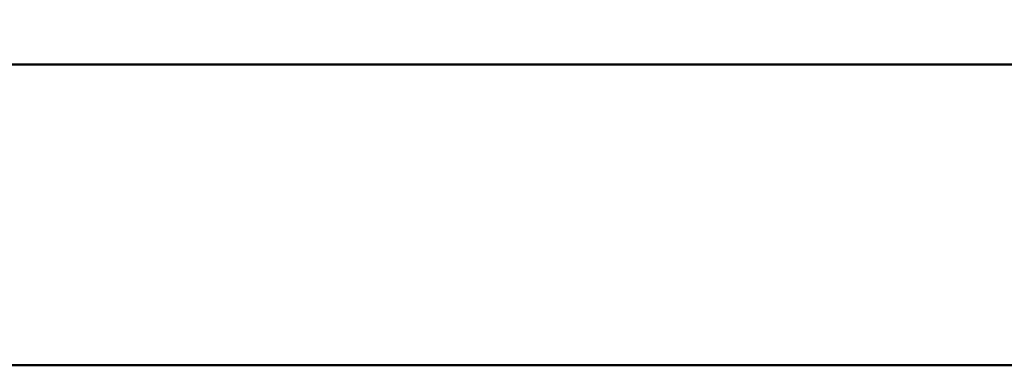
# Model space of a CAD drawing. Units: millimetres. Extents: x 0 to 1890, y -37 to 2005.
# Drawn here: x 1625 to 1699, y 0 to 26 of the extents above; entities that cross this region are included whole.
import ezdxf
from ezdxf.enums import TextEntityAlignment as Align

# ---------------------------------------------------------------- set-up
doc = ezdxf.new("R2010")
doc.units = ezdxf.units.MM
doc.layers.add('AM_0', color=7, linetype='Continuous', lineweight=50)
doc.layers.add('AM_BOR', color=7, linetype='Continuous', lineweight=50)
doc.layers.add('AM_12', color=7, linetype='Continuous', lineweight=50, plot=False)
doc.styles.get("Standard").update_dxf_attribs({"font": 'isocp.shx'})

# ---------------------------------------------------------------- blocks, each defined once
blk = doc.blocks.new('DIN_A3_BOS')
at = {"layer": 'AM_12'}
blk.add_lwpolyline([(0, 0), (420, 0), (420, 297), (0, 297)], close=True, dxfattribs=at)
at = {"layer": 'AM_BOR'}
blk.add_lwpolyline([(20, 10), (410, 10), (410, 287), (20, 287)], close=True, dxfattribs=at)
blk = doc.blocks.new('TITLE_BOS')
at = {"layer": 'AM_BOR'}
blk.add_lwpolyline([(-180, 0), (0, 0), (0, 44.76)], dxfattribs=at)
for tag, p, height in [('GEN-TITLE-DES1', (-108.62, 40.592), 3.645), ('GEN-TITLE-NAME', (-161.075, 38.817), 2), ('GEN-TITLE-DES2', (-108.496, 34.999), 3.645), ('NAME-PRUEFER', (-161.075, 34.596), 2), ('GEN-TITLE-DES2-ENG', (-108.62, 30.374), 3), ('GEN-TITLE-DWG', (-71.929, 25.566), 2.5), ('DOC_REVISION', (-30.944, 26.09), 2), ('PART_REVISION', (-30.944, 21.997), 2), ('GEN-TITLE-SCA', (-21.982, 21.546), 2.5), ('BAANNR.', (-71.886, 21.393), 2.5), ('CDN_STATUS', (-71.987, 17.737), 2.5)]:
    blk.add_attdef(tag, p, '', height=height, dxfattribs=at)
for tag, p in [('GEN-TITLE-DAT', (-119.596, 38.827)), ('DATUM-PRUEFER', (-119.596, 34.529))]:
    blk.add_attdef(tag, text='', height=2, dxfattribs=at).set_placement(p, align=Align.CENTER)

msp = doc.modelspace()

# ---------------------------------------------------------------- block references
at = {"layer": 'AM_0', "lineweight": 0, "xscale": 2.25, "yscale": 2.25, "zscale": 2.25}
for name, p in [('DIN_A3_BOS', (945, 0)), ('TITLE_BOS', (1867.5, 22.5))]:
    msp.add_blockref(name, p, dxfattribs=at)

doc.saveas('drawing.dxf')
